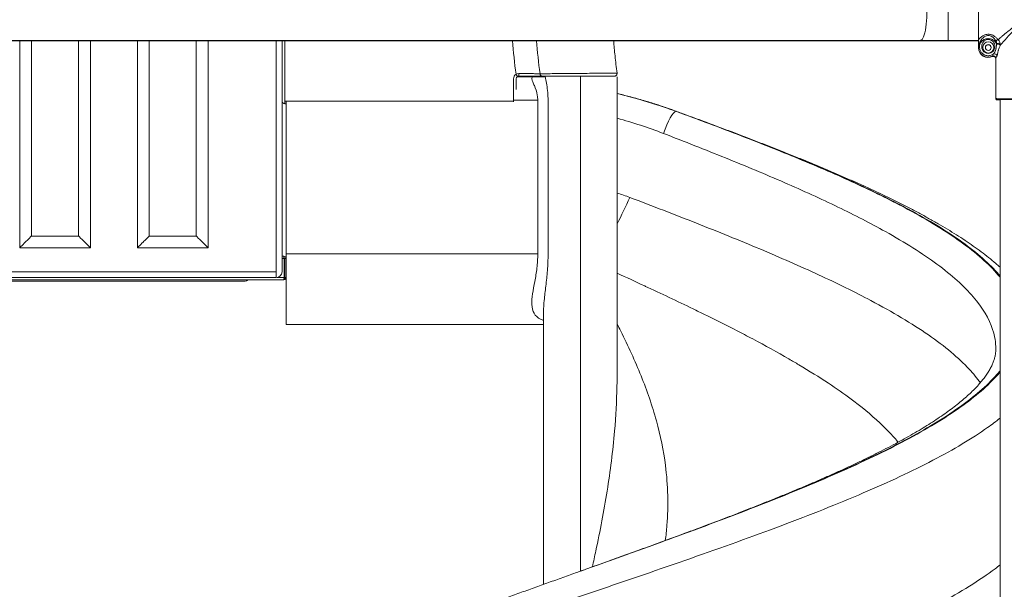
# Model space of a CAD drawing. Units: millimetres. Extents: x 47410 to 74001, y -353 to 18496.
# Drawn here: x 53756 to 55430, y 613 to 1581 of the extents above; entities that cross this region are included whole.
import ezdxf

# ---------------------------------------------------------------- set-up
doc = ezdxf.new("R2010")
doc.units = ezdxf.units.MM
doc.header["$MEASUREMENT"] = 0
doc.styles.get("Standard").update_dxf_attribs({"font": 'arial.ttf'})
doc.dimstyles.new('OLCU', dxfattribs={"dimtxt": 300, "dimasz": 150, "dimexe": 0.18, "dimexo": 0.0625, "dimgap": 50, "dimtad": 1, "dimdec": 0, "dimlfac": 0.1, "dimrnd": 5, "dimzin": 0, "dimdsep": 46, "dimtxsty": 'Standard', "dimcen": 0.09, "dimse1": 1, "dimse2": 1, "dimadec": 0, "dimazin": 0, "dimtfac": 1, "dimtdec": 0, "dimtofl": 0, "dimtmove": 0, "dimatfit": 3, "dimfxl": 1, "dimtolj": 1, "dimtzin": 0, "dimarcsym": 0})

# ---------------------------------------------------------------- blocks, each defined once
blk = doc.blocks.new('*D12')
at = {"color": 0, "lineweight": -2, "transparency": 16777216}
blk.add_line((48235.3, 5162.8), (55804.8, 5162.8), dxfattribs=at)
at = {"color": 0, "transparency": 16777216}
for points in [[(48235.3, 5187.8), (48235.3, 5137.8), (48085.3, 5162.8)], [(55804.8, 5187.8), (55804.8, 5137.8), (55954.8, 5162.8)]]:
    blk.add_solid(points, dxfattribs=at)
at = {"layer": 'Defpoints', "color": 0, "transparency": 16777216}
for p in [(55954.8, 5162.8), (55954.8, 1938.7), (48085.3, -135.8)]:
    blk.add_point(p, dxfattribs=at)
at = {"color": 0, "transparency": 16777216, "insert": (52020.1, 5366), "char_height": 300, "attachment_point": 5}
blk.add_mtext('\\A1;785', dxfattribs=at)
blk = doc.blocks.new('*D32')
at = {"color": 0, "lineweight": -2, "transparency": 16777216}
blk.add_line((73981.4, 1118.9), (73981.4, -200.8), dxfattribs=at)
at = {"color": 0, "transparency": 16777216}
for points in [[(73961.4, 1118.9), (74001.4, 1118.9), (73981.4, 1238.9)], [(73961.4, -200.8), (74001.4, -200.8), (73981.4, -320.8)]]:
    blk.add_solid(points, dxfattribs=at)
at = {"layer": 'Defpoints', "color": 0, "transparency": 16777216}
for p in [(54202.2, 1238.9), (55469.6, -320.8), (73981.4, -320.8)]:
    blk.add_point(p, dxfattribs=at)
at = {"color": 0, "transparency": 16777216, "insert": (73839.5, 459), "char_height": 180, "attachment_point": 5, "rotation": 90}
blk.add_mtext('\\A1;150', dxfattribs=at)

msp = doc.modelspace()

# ---------------------------------------------------------------- linework, layer by layer
at = {"color": 0, "linetype": 'Continuous', "lineweight": 18, "extrusion": (0, 1, 0)}
for p, q in [((55334.2, 1634.5), (55334.2, 1545.6)), ((55385.9, 1546.7), (55385.9, 1630.6)), ((53382.6, 1545), (55385.9, 1545)), ((55287.2, 1545.6), (53483.5, 1546)), ((53756.5, 1545), (53756.5, 1193.1)), ((53776.5, 1213.1), (53776.5, 1545)), ((53856.5, 1545), (53856.5, 1213.1)), ((53876.5, 1193.1), (53876.5, 1545)), ((53956.5, 1545), (53956.5, 1193.1)), ((53976.5, 1213.1), (53976.5, 1545)), ((54056.5, 1545), (54056.5, 1213.1)), ((54076.5, 1193.1), (54076.5, 1545)), ((54192.2, 1545), (54192.2, 1152.5)), ((54202.2, 1545), (54202.2, 1442.5)), ((54206.9, 1442.5), (54206.9, 1545)), ((55385.9, 1545.6), (55334.2, 1545.6)), ((55402.4, 1546.9), (55402.4, 1548.5)), ((55415.1, 1446.6), (55415.1, 1515)), ((55415.1, 1515), (55415.1, 1446.6)), ((54595.5, 1480), (54595.5, 1442.5)), ((54600.2, 1462.2), (54600.2, 1480)), ((54629.3, 1483.7), (54602, 1483.7)), ((54709.2, 643.7), (54709.2, 1483.7)), ((54771.7, 1483.7), (54771.7, 982.1)), ((54202.2, 1152.5), (54202.2, 1442.5)), ((54595.5, 1442.5), (54206.9, 1442.5)), ((54209.2, 1182.7), (54209.2, 1441.3)), ((54596.7, 1443.7), (54636.8, 1443.7)), ((54636.8, 1443.7), (54636.8, 1182.7)), ((54654.3, 1182.7), (54654.3, 1443.7)), ((55415.1, 1446), (55415.1, 1446.6)), ((55415.1, 1446.6), (55415.1, 1446)), ((55416.6, 1445.1), (55415.1, 1446.6)), ((55416.6, 1444.5), (55415.1, 1446)), ((55422.4, 1444.9), (55422.4, -319.9)), ((54206.9, 1437.8), (54209.2, 1437.8)), ((53856.5, 1213.1), (53776.5, 1213.1)), ((54056.5, 1213.1), (53976.5, 1213.1)), ((53756.5, 1193.1), (53876.5, 1193.1)), ((53956.5, 1193.1), (54076.5, 1193.1)), ((54202.2, 1178.7), (54205.2, 1178.7)), ((54205.2, 1174.7), (54202.2, 1174.7)), ((54205.2, 1174.7), (54205.8, 1174.7)), ((54205.8, 1174.7), (54205.8, 1142.7)), ((54207.2, 1174.7), (54207.2, 1142.7)), ((54207.2, 1174.7), (54209.2, 1174.7)), ((54636.8, 1182.7), (54209.2, 1182.7)), ((54207.2, 1160.7), (54205.8, 1160.7)), ((54203.8, 1138.7), (53252.2, 1138.7)), ((54192.2, 1152.5), (53262.2, 1152.5)), ((53262.2, 1142.5), (54192.2, 1142.5)), ((54194, 1142.7), (54205.8, 1142.7)), ((54203.8, 1138.7), (54205.2, 1138.7)), ((54205.2, 1139.8), (54205.2, 1138.7)), ((54207.2, 1152.7), (54205.8, 1152.7)), ((54207.2, 1142.7), (54209.2, 1142.7)), ((53138.6, 1136.7), (54139.7, 1136.7)), ((54646.7, 1085.2), (54646.7, 621.3)), ((54209.2, 1062.7), (54646.7, 1062.7)), ((54747.2, 737.4), (54747.2, 737.4))]:
    msp.add_line(p, q, dxfattribs=at)
at = {"color": 0, "linetype": 'Continuous', "lineweight": 18, "extrusion": (0, 0, -1)}
for centre, radius, start, end in [((-55402.4, 1533.6), 16.5, 244.7317, 358.6017), ((-55402.4, 1533), 16.5, 244.731, 358.6014), ((-54604.9, 1480), 4.69, 0, 57.0607), ((-54205.2, 1174.7), 2, 90, 180), ((-54192.2, 1152.5), 10, 180, 270)]:
    msp.add_arc(centre, radius, start, end, dxfattribs=at)
at = {"color": 0, "linetype": 'Continuous', "lineweight": 18}
for centre, radius, start, end in [((54604.9, 1480), 9.37, 122.9393, 180), ((54206.9, 1442.5), 4.69, 180, 270), ((54205.2, 1174.7), 4, 0, 90)]:
    msp.add_arc(centre, radius, start, end, dxfattribs=at)
for centre, major_axis, ratio, start_param, end_param in [((55287.2, 1590.1), (0, -44.4), 0.241301, 0, 3.141593), ((55418.8, 1543.5), (-3.29, -2.28), 0.758269, -2.05528, -1.01301), ((55419.5, 1538.9), (-3.98, 0.35), 0.415152, -2.400619, -0.537392), ((55402.4, 1533.6), (-5, 0), 0.999982, 0.010184, 1.570796), ((55402.4, 1533.6), (-5, 0), 0.999982, 0.005092, 1.570796), ((55402.4, 1533.6), (5, 0), 0.999982, -1.570796, -0.010184), ((55402.4, 1533.6), (5, 0), 0.999982, -1.570796, -0.005092), ((54604.9, 1489.4), (0, -4.69), 0.100961, -1.558006, 0), ((54644.6, 1489.4), (0, -4.69), 0.864533, -1.45755, 0), ((54206.9, 1442.5), (0, -4.69), 0, 0.000035, 1.570831), ((54595.5, 1442.5), (0, -4.69), 0, 1.318055, 1.570796), ((55466.9, 1446.6), (-51.8, 0), 0.006055, 0, 3.141593), ((55466.9, 1446), (-51.8, 0), 0.007201, 0, 0.160013), ((54858, 1387.6), (13.7, 37.6), 0.187353, 0.000731, 0.074292), ((55782.1, -796.9), (-967, 2243.3), 0.096028, -0.185724, -0.184834), ((53756.5, 1193.1), (-20, -20), 0, 1.570793, 3.14159), ((53876.5, 1193.1), (20, -20), 0, 1.570799, 3.141595), ((53956.5, 1193.1), (-20, -20), 0, 1.5708, 3.141597), ((54076.5, 1193.1), (20, -20), 0, 1.570807, 3.141603), ((54139.7, 1142.7), (6, 0), 1, -1.570063, -0.728994), ((54192.2, 1152.5), (0, -10), 0, 0, 1.570796)]:
    msp.add_ellipse(centre, major_axis=major_axis, ratio=ratio, start_param=start_param, end_param=end_param, dxfattribs=at)
at = {"color": 0, "linetype": 'Continuous', "lineweight": 18, "extrusion": (0, 0, -1)}
for centre, major_axis, ratio, start_param, end_param in [((55402.4, 1533.5), (-9.5, 0), 0.999982, -4.712389, 1.570796), ((55402.4, 1533.5), (5, 0), 0.999982, -4.712389, 1.570796), ((55402.4, 1532.9), (-5, 0), 0.999974, 0.071541, 3.070052), ((55402.4, 1533.6), (-5, 0), 0.999982, -1.570796, -0.005092), ((55402.4, 1533.6), (5, 0), 0.999982, 0.005092, 1.570796), ((55413.4, 1519.3), (3.61, -1.73), 0.828128, -2.534425, -0.526068), ((55419.3, 1537.4), (3.87, -1.01), 0.385381, -2.559478, -0.599917), ((54599.8, 1487.9), (2.55, -3.93), 0, -1.570796, 0), ((55466.9, 1445.1), (50.3, 0), 0.006055, 0.006055, 3.135538), ((55466.9, 1444.5), (-50.3, 0), 0.007201, -0.48521, -0.007201), ((54858.3, 1387.4), (13.7, 37.6), 0.188201, -1.639532, -0.074842), ((54779, 1278.7), (-50.1, -109), 0.108302, -1.620525, -1.197867), ((54205.2, 1174.7), (0, 4), 0, -0.000001, 1.570795), ((54209.2, 1182.7), (0, -120), 0, -1.570796, 0), ((54139.7, 1142.7), (6, 0), 1, 0.728994, 1.570063)]:
    msp.add_ellipse(centre, major_axis=major_axis, ratio=ratio, start_param=start_param, end_param=end_param, dxfattribs=at)
at = {"color": 0, "linetype": 'Continuous', "lineweight": 18}
for points, knots in [([(55418.8, 1546.8), (55420.5, 1548.2), (55422.3, 1549.7), (55424.1, 1551.2), (55425.4, 1552.3), (55426.8, 1553.4), (55428.2, 1554.6), (55431.3, 1557.1), (55434.5, 1559.8), (55437.9, 1562.5), (55440, 1564.1), (55442.1, 1565.8), (55444.3, 1567.4), (55445.6, 1568.5), (55447, 1569.5), (55448.3, 1570.5), (55449.9, 1571.6), (55451.4, 1572.6), (55453, 1573.7), (55454.4, 1574.6), (55455.8, 1575.4), (55457.2, 1576.2), (55458.6, 1576.9), (55460, 1577.6), (55461.5, 1578.1), (55462.2, 1578.4), (55462.9, 1578.6), (55463.6, 1578.7), (55464.7, 1579), (55465.8, 1579.1), (55466.8, 1579.1), (55467.7, 1579.1), (55468.5, 1579), (55469.4, 1578.9), (55470.2, 1578.7), (55470.9, 1578.5), (55471.6, 1578.3), (55473.1, 1577.9), (55474.4, 1577.3), (55475.7, 1576.6), (55476.7, 1576.1), (55477.6, 1575.6), (55478.5, 1575), (55480.3, 1574), (55481.9, 1572.9), (55483.5, 1571.8), (55485.1, 1570.7), (55486.6, 1569.6), (55488.1, 1568.4), (55489.6, 1567.4), (55491, 1566.3), (55492.3, 1565.2), (55495.7, 1562.6), (55499, 1559.9), (55502.1, 1557.4), (55504, 1555.9), (55505.8, 1554.4), (55507.6, 1552.9), (55508.6, 1552), (55509.6, 1551.2), (55510.6, 1550.4), (55512.1, 1549.1), (55513.6, 1547.9), (55514.9, 1546.8)], [48.257712, 48.257712, 48.257712, 48.257712, 49.220058, 49.220058, 49.220058, 49.89929, 49.89929, 49.89929, 51.381584, 51.381584, 51.381584, 52.291156, 52.291156, 52.291156, 52.845694, 52.845694, 52.845694, 53.454954, 53.454954, 53.454954, 53.973872, 53.973872, 53.973872, 54.460357, 54.460357, 54.460357, 54.682352, 54.682352, 54.682352, 55.002269, 55.002269, 55.002269, 55.259764, 55.259764, 55.259764, 55.493182, 55.493182, 55.493182, 55.950701, 55.950701, 55.950701, 56.285331, 56.285331, 56.285331, 56.920278, 56.920278, 56.920278, 57.540604, 57.540604, 57.540604, 58.129117, 58.129117, 58.129117, 59.571807, 59.571807, 59.571807, 60.449465, 60.449465, 60.449465, 60.96911, 60.96911, 60.96911, 61.75764, 61.75764, 61.75764, 61.75764]), ([(55511, 1537.5), (55507.8, 1541), (55503.9, 1545.4), (55499.6, 1550.1), (55495.9, 1554.2), (55491.9, 1558.5), (55487.6, 1562.9), (55485, 1565.6), (55482.3, 1568.3), (55479.3, 1570.8), (55477.5, 1572.4), (55475.7, 1574), (55473.6, 1575.2), (55472.3, 1576), (55471, 1576.7), (55469.6, 1577.1), (55468.7, 1577.3), (55467.8, 1577.5), (55466.9, 1577.5), (55466, 1577.5), (55465.1, 1577.3), (55464.2, 1577.1), (55462.7, 1576.7), (55461.4, 1576), (55460.1, 1575.2), (55458.1, 1574), (55456.2, 1572.4), (55454.4, 1570.8), (55451.5, 1568.3), (55448.8, 1565.6), (55446.1, 1562.9), (55441.9, 1558.5), (55437.9, 1554.2), (55434.1, 1550.1), (55429.8, 1545.4), (55425.9, 1541), (55422.7, 1537.5)], [-62.351961, -62.351961, -62.351961, -62.351961, -59.976267, -59.976267, -59.976267, -57.916622, -57.916622, -57.916622, -56.629344, -56.629344, -56.629344, -55.824795, -55.824795, -55.824795, -55.321953, -55.321953, -55.321953, -55.007676, -55.007676, -55.007676, -54.693399, -54.693399, -54.693399, -54.190556, -54.190556, -54.190556, -53.386007, -53.386007, -53.386007, -52.098729, -52.098729, -52.098729, -50.039085, -50.039085, -50.039085, -47.66339, -47.66339, -47.66339, -47.66339]), ([(54765.8, 1545), (54766.4, 1536.4), (54767.2, 1527.8), (54769.1, 1509.5), (54770.2, 1499.7), (54771.5, 1490)], [217.105073, 217.105073, 217.105073, 217.105073, 242.97849, 242.97849, 272.457072, 272.457072, 272.457072, 272.457072]), ([(55334.2, 1545.6), (55331.1, 1545.6), (55327.9, 1545.6), (55321.6, 1545.6), (55318.4, 1545.6), (55312.1, 1545.6), (55309, 1545.6), (55302.7, 1545.6), (55299.6, 1545.6), (55293.3, 1545.6), (55290.2, 1545.6), (55287.2, 1545.6)], [1.5707963, 1.5707963, 1.5707963, 1.5707963, 1.6195376, 1.6195376, 1.6682789, 1.6682789, 1.7170202, 1.7170202, 1.7657614, 1.7657614, 1.8145027, 1.8145027, 1.8145027, 1.8145027]), ([(55385.9, 1546.7), (55386.6, 1547.7), (55387.5, 1548.7), (55388.5, 1549.8), (55389, 1550.2), (55389.6, 1550.7), (55390.1, 1551.2), (55391.1, 1552), (55392.2, 1552.8), (55393.4, 1553.5), (55394, 1553.8), (55394.6, 1554.1), (55395.3, 1554.4), (55396.1, 1554.8), (55397, 1555.1), (55398, 1555.4), (55398.6, 1555.6), (55399.3, 1555.7), (55400, 1555.8), (55400.9, 1555.9), (55401.9, 1556), (55402.8, 1556), (55403.6, 1556), (55404.4, 1555.9), (55405.1, 1555.8), (55406, 1555.6), (55406.9, 1555.4), (55407.7, 1555.1), (55408.5, 1554.9), (55409.2, 1554.6), (55409.9, 1554.3), (55411.1, 1553.7), (55412.2, 1553), (55413.2, 1552.3), (55413.8, 1551.9), (55414.4, 1551.4), (55415, 1550.9), (55416.3, 1549.7), (55417.5, 1548.5), (55418.4, 1547.3), (55418.5, 1547.1), (55418.7, 1547), (55418.8, 1546.8)], [-4.661875, -4.661875, -4.661875, -4.661875, -4.065255, -4.065255, -4.065255, -3.777594, -3.777594, -3.777594, -3.305395, -3.305395, -3.305395, -3.071082, -3.071082, -3.071082, -2.76816, -2.76816, -2.76816, -2.561933, -2.561933, -2.561933, -2.276018, -2.276018, -2.276018, -2.044542, -2.044542, -2.044542, -1.773572, -1.773572, -1.773572, -1.523237, -1.523237, -1.523237, -1.089831, -1.089831, -1.089831, -0.805791, -0.805791, -0.805791, -0.102652, -0.102652, -0.102652, 0, 0, 0, 0]), ([(55415.6, 1544.4), (55415.2, 1545.2), (55414.7, 1545.9), (55412, 1549.7), (55408.6, 1552.9), (55399.9, 1554.3), (55395.6, 1552.1), (55391.2, 1547.7), (55389.9, 1545.8), (55388.4, 1543.1), (55387.9, 1542.1), (55387, 1539.6), (55386.6, 1538.2), (55385.9, 1535.2), (55385.9, 1533.9), (55385.9, 1533.2), (55385.9, 1533.2), (55385.9, 1533.2)], [0, 0, 0, 0, 0.423065, 0.423065, 2.098624, 2.098624, 3.704661, 3.704661, 4.708434, 4.708434, 5.296988, 5.296988, 6.238675, 6.238675, 7.745374, 7.745374, 8.201856, 8.201856, 8.201856, 8.201856]), ([(55385.9, 1546.7), (55385.9, 1544.4), (55385.9, 1541.3), (55385.9, 1536.9), (55385.9, 1535.6), (55385.9, 1534.2), (55385.9, 1533.8), (55385.9, 1533.4), (55385.9, 1533.3), (55385.9, 1533.3), (55385.9, 1533.3), (55385.9, 1533.3)], [2.459531, 2.459531, 2.459531, 2.459531, 4.098273, 4.098273, 5.116055, 5.116055, 5.681756, 5.681756, 6.072837, 6.072837, 6.126471, 6.126471, 6.126471, 6.126471]), ([(55411.2, 1522.4), (55410.4, 1521.8), (55409.6, 1521.3), (55408.7, 1520.9), (55407.7, 1520.4), (55406.7, 1520.1), (55405.6, 1519.8), (55404.9, 1519.6), (55404.2, 1519.5), (55403.4, 1519.5), (55402.3, 1519.4), (55401.2, 1519.4), (55400.2, 1519.6), (55399.4, 1519.7), (55398.7, 1519.9), (55398, 1520.1), (55397, 1520.4), (55396, 1520.9), (55395.1, 1521.4), (55394.5, 1521.7), (55393.9, 1522.2), (55393.3, 1522.6), (55392.5, 1523.2), (55391.8, 1523.9), (55391.2, 1524.7), (55390.7, 1525.2), (55390.3, 1525.8), (55389.9, 1526.4), (55389.4, 1527.3), (55388.9, 1528.2), (55388.6, 1529.1), (55388.3, 1529.9), (55388.1, 1530.6), (55387.9, 1531.3), (55387.7, 1532.2), (55387.6, 1533.1), (55387.5, 1534), (55387.5, 1535.1), (55387.5, 1536.1), (55387.7, 1537), (55387.8, 1537.8), (55388, 1538.5), (55388.2, 1539.2), (55388.5, 1540), (55388.8, 1540.7), (55389.2, 1541.4), (55389.7, 1542.2), (55390.3, 1543), (55391.1, 1543.8), (55391.5, 1544.3), (55392, 1544.7), (55392.6, 1545.2), (55393.1, 1545.6), (55393.7, 1546), (55394.4, 1546.4), (55394.8, 1546.6), (55395.4, 1546.9), (55395.9, 1547.2), (55396.7, 1547.5), (55397.5, 1547.8), (55398.4, 1548), (55399, 1548.1), (55399.7, 1548.3), (55400.4, 1548.4), (55401, 1548.4), (55401.7, 1548.5), (55402.4, 1548.5)], [-4.818489, -4.818489, -4.818489, -4.818489, -4.60164, -4.60164, -4.60164, -4.371619, -4.371619, -4.371619, -4.21339, -4.21339, -4.21339, -3.979751, -3.979751, -3.979751, -3.823909, -3.823909, -3.823909, -3.595548, -3.595548, -3.595548, -3.437628, -3.437628, -3.437628, -3.218764, -3.218764, -3.218764, -3.057793, -3.057793, -3.057793, -2.81111, -2.81111, -2.81111, -2.609719, -2.609719, -2.609719, -2.333808, -2.333808, -2.333808, -1.967819, -1.967819, -1.967819, -1.676634, -1.676634, -1.676634, -1.38739, -1.38739, -1.38739, -1.040542, -1.040542, -1.040542, -0.836627, -0.836627, -0.836627, -0.641227, -0.641227, -0.641227, -0.493213, -0.493213, -0.493213, -0.291407, -0.291407, -0.291407, -0.143231, -0.143231, -0.143231, 0, 0, 0, 0]), ([(55402.4, 1546.9), (55401.7, 1546.9), (55401, 1546.9), (55399.2, 1546.5), (55398.3, 1546.2), (55396, 1545), (55394.9, 1544.1), (55392.7, 1541.6), (55391.9, 1539.9), (55391, 1535.9), (55391, 1533.4), (55393.4, 1527.5), (55396.1, 1524.7), (55402.7, 1522.7), (55406.5, 1523.6), (55410.6, 1527), (55411.7, 1528.5), (55413.1, 1531.7), (55413.4, 1533.2), (55413.6, 1536.4), (55413.4, 1538.1), (55412, 1541.8), (55410.5, 1544), (55406.3, 1546.4), (55404.4, 1546.9), (55402.4, 1546.9)], [0, 0, 0, 0, 0.192622, 0.192622, 0.500818, 0.500818, 0.993932, 0.993932, 1.782913, 1.782913, 2.841358, 2.841358, 3.843651, 3.843651, 4.855359, 4.855359, 5.406016, 5.406016, 5.956674, 5.956674, 6.718497, 6.718497, 7.720108, 7.720108, 8.274913, 8.274913, 8.274913, 8.274913]), ([(55402.4, 1548.5), (55403.4, 1548.5), (55404.4, 1548.4), (55405.3, 1548.2), (55406, 1548.1), (55406.7, 1547.9), (55407.4, 1547.7), (55408.1, 1547.5), (55408.8, 1547.2), (55409.4, 1546.9), (55410.5, 1546.4), (55411.4, 1545.8), (55412.2, 1545.1), (55412.7, 1544.7), (55413.2, 1544.3), (55413.6, 1543.8), (55414.6, 1542.8), (55415.3, 1541.8), (55415.9, 1540.7), (55416, 1540.5), (55416.1, 1540.3), (55416.2, 1540)], [-8.274913, -8.274913, -8.274913, -8.274913, -8.063007, -8.063007, -8.063007, -7.899401, -7.899401, -7.899401, -7.728717, -7.728717, -7.728717, -7.435024, -7.435024, -7.435024, -7.238694, -7.238694, -7.238694, -6.795912, -6.795912, -6.795912, -6.706969, -6.706969, -6.706969, -6.706969]), ([(55416.2, 1540), (55416.3, 1540.9), (55416.2, 1541.7), (55416.2, 1542.4), (55416.1, 1543), (55416, 1543.5), (55415.8, 1543.9), (55415.8, 1544.1), (55415.7, 1544.3), (55415.6, 1544.4)], [-0.595487, -0.595487, -0.595487, -0.595487, -0.2977435, -0.2977435, -0.2977435, -0.0910423, -0.0910423, -0.0910423, 0, 0, 0, 0]), ([(55416.3, 1539.1), (55416.3, 1539.1), (55416.3, 1539.2), (55416.3, 1539.3), (55416.3, 1539.3), (55416.2, 1539.5), (55416.2, 1539.6), (55416.2, 1539.8), (55416.2, 1539.9), (55416.2, 1540)], [0, 0, 0, 0, 0.0200666, 0.0200666, 0.0521732, 0.0521732, 0.1035437, 0.1035437, 0.1605329, 0.1605329, 0.1605329, 0.1605329]), ([(55418.8, 1546.8), (55419.4, 1546.4), (55419.8, 1545.9), (55420.3, 1545.4), (55420.7, 1544.8), (55421, 1544.2), (55421.4, 1543.6), (55421.8, 1542.8), (55422.1, 1542), (55422.3, 1541.1), (55422.4, 1540.6), (55422.5, 1540.2), (55422.6, 1539.8)], [0, 0, 0, 0, 0.1555143, 0.1555143, 0.1555143, 0.3065858, 0.3065858, 0.3065858, 0.502787, 0.502787, 0.502787, 0.595487, 0.595487, 0.595487, 0.595487]), ([(55422.6, 1539.8), (55422.6, 1539.5), (55422.7, 1539.2), (55422.7, 1538.7), (55422.7, 1538.4), (55422.7, 1538), (55422.7, 1537.9), (55422.7, 1537.6), (55422.7, 1537.5), (55422.7, 1537.5)], [-0.1605329, -0.1605329, -0.1605329, -0.1605329, -0.1035437, -0.1035437, -0.0521732, -0.0521732, -0.0200666, -0.0200666, 0, 0, 0, 0]), ([(55385.9, 1533.3), (55385.9, 1533.2), (55385.9, 1533), (55385.9, 1532.8), (55385.9, 1532.7), (55385.9, 1532.7), (55385.9, 1532.7), (55385.9, 1532.7)], [2.4636314, 2.4636314, 2.4636314, 2.4636314, 2.6874518, 2.6874518, 3.0785327, 3.0785327, 3.1280652, 3.1280652, 3.1280652, 3.1280652]), ([(55385.9, 1533.3), (55385.9, 1533.3), (55385.9, 1533.3), (55385.9, 1533.3), (55385.9, 1533.2), (55385.9, 1533.2), (55385.9, 1533.2), (55385.9, 1533.2), (55385.9, 1533.2), (55385.9, 1533.2), (55385.9, 1533.2), (55385.9, 1533.2)], [8.194921532, 8.194921532, 8.194921532, 8.194921532, 8.196308335, 8.196308335, 8.197695139, 8.197695139, 8.199081942, 8.199081942, 8.200468746, 8.200468746, 8.201855549, 8.201855549, 8.201855549, 8.201855549]), ([(55385.9, 1532.9), (55385.9, 1532.8), (55385.9, 1532.8), (55385.9, 1532.6), (55385.9, 1532.6), (55385.9, 1532.6)], [7.658318, 7.658318, 7.658318, 7.658318, 7.745374, 7.745374, 8.1991096, 8.1991096, 8.1991096, 8.1991096]), ([(55385.9, 1532.7), (55385.9, 1532.7), (55385.9, 1532.7), (55385.9, 1532.6), (55385.9, 1532.6), (55385.9, 1532.6), (55385.9, 1532.6), (55385.9, 1532.6), (55385.9, 1532.6), (55385.9, 1532.6), (55385.9, 1532.6), (55385.9, 1532.6)], [8.190862526, 8.190862526, 8.190862526, 8.190862526, 8.192511947, 8.192511947, 8.194161368, 8.194161368, 8.195810789, 8.195810789, 8.19746021, 8.19746021, 8.199109631, 8.199109631, 8.199109631, 8.199109631]), ([(55411.2, 1522.4), (55411.6, 1522.8), (55411.9, 1523.3), (55412.3, 1523.9), (55412.7, 1524.4), (55413, 1525), (55413.4, 1525.7), (55413.7, 1526.3), (55414, 1527), (55414.3, 1527.6), (55414.5, 1528.3), (55414.8, 1528.9), (55415, 1529.5), (55415.2, 1530.2), (55415.3, 1530.9), (55415.5, 1531.5), (55415.6, 1532.2), (55415.7, 1532.8), (55415.8, 1533.4), (55416, 1534.3), (55416, 1535), (55416.1, 1535.7), (55416.2, 1536.5), (55416.2, 1537.2), (55416.3, 1537.9), (55416.3, 1538.3), (55416.3, 1538.7), (55416.3, 1539.1)], [0, 0, 0, 0, 0.310425, 0.310425, 0.310425, 0.591352, 0.591352, 0.591352, 0.822888, 0.822888, 0.822888, 1.023028, 1.023028, 1.023028, 1.230757, 1.230757, 1.230757, 1.456904, 1.456904, 1.456904, 1.790075, 1.790075, 1.790075, 2.139753, 2.139753, 2.139753, 2.347579, 2.347579, 2.347579, 2.347579]), ([(55422.7, 1537.5), (55422.5, 1536.6), (55422.3, 1535.8), (55422, 1535.1), (55421.7, 1534.3), (55421.4, 1533.6), (55421.1, 1532.9), (55420.7, 1531.9), (55420.3, 1531), (55420, 1530), (55419.7, 1529.4), (55419.5, 1528.8), (55419.3, 1528.1), (55419.1, 1527.4), (55419, 1526.7), (55418.8, 1526), (55418.6, 1524.9), (55418.4, 1523.7), (55418.2, 1522.6), (55418, 1522), (55417.9, 1521.3), (55417.7, 1520.8), (55417.6, 1520.2), (55417.4, 1519.7), (55417.2, 1519.3)], [-2.347579, -2.347579, -2.347579, -2.347579, -2.071988, -2.071988, -2.071988, -1.778199, -1.778199, -1.778199, -1.37194, -1.37194, -1.37194, -1.115886, -1.115886, -1.115886, -0.864834, -0.864834, -0.864834, -0.468948, -0.468948, -0.468948, -0.232229, -0.232229, -0.232229, 0, 0, 0, 0]), ([(55409.4, 1518.7), (55409.4, 1518.7), (55409.4, 1518.7), (55409.5, 1518.8), (55409.8, 1519.4), (55410.5, 1520.9), (55410.9, 1521.6), (55411.2, 1522.4)], [0.680848, 0.680848, 0.680848, 0.680848, 0.821312, 0.821312, 1.759955, 1.759955, 2.31612, 2.31612, 2.31612, 2.31612]), ([(55415.1, 1515), (55415.1, 1515.2), (55415.1, 1515.5), (55415, 1516.2), (55414.8, 1516.7), (55414.2, 1517.6), (55413.9, 1518), (55413.1, 1518.5), (55412.7, 1518.7), (55411.9, 1519), (55411.5, 1519), (55410.7, 1519), (55410.4, 1519), (55409.8, 1518.8), (55409.6, 1518.7), (55409.4, 1518.7)], [0.65559271, 0.65559271, 0.65559271, 0.65559271, 0.66064381, 0.66064381, 0.66569492, 0.66569492, 0.66891412, 0.66891412, 0.67147943, 0.67147943, 0.67412332, 0.67412332, 0.67740459, 0.67740459, 0.68084823, 0.68084823, 0.68084823, 0.68084823]), ([(55409.4, 1518), (55409.4, 1518.1), (55409.4, 1518.1), (55409.5, 1518.2), (55409.6, 1518.4), (55409.8, 1518.8)], [0.6856307, 0.6856307, 0.6856307, 0.6856307, 0.8213121, 0.8213121, 1.4106142, 1.4106142, 1.4106142, 1.4106142]), ([(55415.1, 1514.4), (55415.1, 1514.6), (55415.1, 1514.9), (55415, 1515.6), (55414.8, 1516.1), (55414.2, 1517), (55413.9, 1517.4), (55413.1, 1517.9), (55412.7, 1518.1), (55411.9, 1518.4), (55411.5, 1518.4), (55410.7, 1518.4), (55410.4, 1518.4), (55409.8, 1518.2), (55409.6, 1518.1), (55409.4, 1518)], [0.65559271, 0.65559271, 0.65559271, 0.65559271, 0.6616003, 0.6616003, 0.66760789, 0.66760789, 0.67143655, 0.67143655, 0.67448786, 0.67448786, 0.67763268, 0.67763268, 0.68153539, 0.68153539, 0.68563067, 0.68563067, 0.68563067, 0.68563067]), ([(55417.2, 1519.3), (55416.9, 1518.6), (55416.6, 1518), (55416.3, 1517.4), (55415.9, 1516.6), (55415.6, 1515.9), (55415.4, 1515.5), (55415.3, 1515.3), (55415.2, 1515.1), (55415.1, 1515.1), (55415.1, 1515), (55415.1, 1515), (55415.1, 1515)], [-2.31612, -2.31612, -2.31612, -2.31612, -1.889114, -1.889114, -1.889114, -1.234922, -1.234922, -1.234922, -0.792298, -0.792298, -0.792298, -0.655593, -0.655593, -0.655593, -0.655593]), ([(54640.6, 1488.8), (54638.4, 1488.9), (54635.8, 1488.9), (54632.8, 1488.9), (54630.8, 1489), (54628.6, 1489), (54626.3, 1489), (54625.1, 1489), (54623.8, 1489.1), (54622.5, 1489.1), (54619.7, 1489.1), (54616.7, 1489.1), (54613.5, 1489.2), (54610.6, 1489.2), (54607.5, 1489.3), (54604.4, 1489.3)], [-4.18557, -4.18557, -4.18557, -4.18557, -2.989693, -2.989693, -2.989693, -2.201513, -2.201513, -2.201513, -1.793816, -1.793816, -1.793816, -0.875302, -0.875302, -0.875302, 0, 0, 0, 0]), ([(54771.5, 1490), (54771.5, 1490), (54771.1, 1490), (54768, 1489.9), (54758.9, 1489.9), (54746.5, 1489.8), (54731.4, 1489.6), (54716.4, 1489.5), (54698.7, 1489.3), (54681.1, 1489.2), (54664.8, 1489), (54650.8, 1488.9), (54643.5, 1488.9), (54640.6, 1488.8)], [5.09493, 5.09493, 5.09493, 5.09493, 5.637642, 7.047053, 8.456464, 10.335678, 11.275285, 12.684695, 14.094106, 15.503516, 16.912927, 18.322338, 19.731748, 19.731748, 19.731748, 19.731748]), ([(54771.5, 1490), (54771.5, 1489.5), (54771.5, 1489), (54771.3, 1488), (54771.2, 1487.5), (54770.7, 1486.6), (54770.4, 1486.2), (54769.6, 1485.6), (54769.2, 1485.3), (54768.3, 1484.9), (54767.8, 1484.8), (54767.2, 1484.7), (54767.1, 1484.7), (54766.9, 1484.7), (54766.9, 1484.7), (54766.9, 1484.7), (54766.9, 1484.7), (54766.8, 1484.7), (54766.8, 1484.7), (54766.8, 1484.7), (54766.8, 1484.7), (54766.8, 1484.7), (54766.8, 1484.7), (54766.8, 1484.7), (54766.8, 1484.7), (54766.8, 1484.7), (54766.8, 1484.7), (54766.8, 1484.7), (54766.8, 1484.7), (54766.8, 1484.7), (54766.8, 1484.7), (54766.8, 1484.7), (54766.8, 1484.7), (54766.8, 1484.7), (54766.8, 1484.7), (54766.8, 1484.7), (54766.8, 1484.7), (54766.8, 1484.7), (54766.8, 1484.7), (54766.7, 1484.7), (54766.5, 1484.7), (54766, 1484.7), (54765.6, 1484.7), (54764.4, 1484.7), (54763.7, 1484.7), (54762.1, 1484.7), (54761.1, 1484.7), (54759, 1484.7), (54757.8, 1484.7), (54755.2, 1484.7), (54753.7, 1484.7), (54750.7, 1484.7), (54749.1, 1484.7), (54745.6, 1484.7), (54743.8, 1484.7), (54740, 1484.7), (54738.1, 1484.7), (54734, 1484.7), (54731.8, 1484.7), (54727.5, 1484.7), (54725.3, 1484.7), (54720.7, 1484.7), (54718.4, 1484.7), (54714.7, 1484.7), (54713.3, 1484.7), (54711.9, 1484.7)], [0.000042, 0.000042, 0.000042, 0.000042, 1.483793, 1.483793, 2.973511, 2.973511, 4.465156, 4.465156, 5.958526, 5.958526, 7.449712, 7.449712, 7.822689, 7.822689, 7.892566, 7.892566, 7.91877, 7.91877, 7.928597, 7.928597, 7.929742, 7.929742, 7.930315, 7.930315, 7.930895, 7.930895, 7.931183, 7.931183, 7.931767, 7.931767, 7.934089, 7.934089, 8.007385, 8.007385, 8.215337, 8.215337, 8.839199, 8.839199, 10.710954, 10.710954, 16.330828, 16.330828, 23.568857, 23.568857, 30.820774, 30.820774, 38.069888, 38.069888, 45.317353, 45.317353, 52.562101, 52.562101, 59.792047, 59.792047, 67.052949, 67.052949, 74.304735, 74.304735, 81.5308, 81.5308, 88.770554, 88.770554, 96.023242, 96.023242, 100.209077, 100.209077, 100.209077, 100.209077]), ([(54604.9, 1484.7), (54611.8, 1484.7), (54623.2, 1484.7), (54636.5, 1484.7), (54642.3, 1484.7), (54644.6, 1484.7)], [0, 0, 0, 0, 1.793816, 2.989693, 4.18557, 4.18557, 4.18557, 4.18557]), ([(54629.3, 1483.7), (54628.2, 1483.7), (54627.4, 1483.3), (54627, 1482.7), (54626.6, 1482), (54626.6, 1481), (54626.9, 1479.7), (54627.2, 1478.4), (54627.7, 1476.8), (54628.5, 1474.9), (54629.2, 1473), (54630.1, 1470.9), (54631, 1468.6), (54632.9, 1464), (54634.9, 1458.5), (54636, 1452.7), (54636.5, 1449.7), (54636.8, 1446.7), (54636.8, 1443.7)], [-51.441147, -51.441147, -51.441147, -51.441147, -50.079732, -50.079732, -50.079732, -48.718317, -48.718317, -48.718317, -47.356902, -47.356902, -47.356902, -45.995487, -45.995487, -45.995487, -43.272658, -43.272658, -43.272658, -41.911243, -41.911243, -41.911243, -41.911243]), ([(54649.4, 1483.7), (54647.3, 1483.7), (54643.3, 1483.7), (54635.8, 1483.7), (54631.9, 1483.7), (54629.3, 1483.7), (54629.3, 1483.7), (54629.3, 1483.7)], [-4.568587, -4.568587, -4.568587, -4.568587, -2.383279, -2.383279, 0, 0, 0.002563, 0.002563, 0.002563, 0.002563]), ([(54648.7, 1484.7), (54650.5, 1484.7), (54656.1, 1484.7), (54667.2, 1484.7), (54682.4, 1484.7), (54697.7, 1484.7), (54707.6, 1484.7), (54711.9, 1484.7)], [-19.103676, -19.103676, -19.103676, -19.103676, -18.322338, -16.912927, -15.503516, -14.094106, -12.976375, -12.976375, -12.976375, -12.976375]), ([(54654.3, 1443.7), (54654.3, 1448.2), (54653.7, 1461.8), (54651.2, 1475.2), (54649.6, 1482.8), (54649.4, 1483.7)], [41.911243, 41.911243, 41.911243, 41.911243, 43.272658, 45.995487, 46.345406, 46.345406, 46.345406, 46.345406]), ([(54766.8, 1484.7), (54766.8, 1484.7), (54766.8, 1484.7), (54766.8, 1484.7), (54766.8, 1484.7), (54766.8, 1484.7), (54766.8, 1484.7), (54766.8, 1484.7), (54766.8, 1484.7), (54766.8, 1484.7), (54766.8, 1484.7), (54766.8, 1484.7), (54766.8, 1484.7), (54766.8, 1484.7), (54766.8, 1484.7), (54766.8, 1484.7), (54766.8, 1484.7), (54766.8, 1484.7), (54766.8, 1484.7), (54766.8, 1484.7), (54766.8, 1484.7), (54766.8, 1484.7)], [0, 0, 0, 0, 0.0004049, 0.0004049, 0.0007945, 0.0007945, 0.0011746, 0.0011746, 0.0018194, 0.0018194, 0.0032894, 0.0032894, 0.0076941, 0.0076941, 0.020904, 0.020904, 0.0605331, 0.0605331, 0.1794204, 0.1794204, 0.3792157, 0.3792157, 0.3792157, 0.3792157]), ([(54771.7, 1455.3), (54783.2, 1452.5), (54794.6, 1449.5), (54806, 1446.3), (54828.1, 1440.1), (54849.8, 1433.1), (54871.2, 1425.3)], [-10.075478, -10.075478, -10.075478, -10.075478, -6.653485, -6.653485, -6.653485, 0, 0, 0, 0]), ([(54771.7, 1455.3), (54778.6, 1453.7), (54785.5, 1451.9), (54799.6, 1448.2), (54806.9, 1446.2), (54821.4, 1442), (54828.6, 1439.8), (54843, 1435.2), (54850.2, 1432.8), (54862.1, 1428.7), (54866.9, 1427), (54871.7, 1425.2)], [56.662606, 56.662606, 56.662606, 56.662606, 77.995448, 77.995448, 100.784395, 100.784395, 123.605744, 123.605744, 146.547417, 146.547417, 162.056887, 162.056887, 162.056887, 162.056887]), ([(54871.5, 1425), (54843, 1435.4), (54809.7, 1445.7), (54775.8, 1454.2), (54771.7, 1455.2)], [-15.561816, -15.561816, -15.561816, -15.561816, -6.66935, -5.447909, -5.447909, -5.447909, -5.447909]), ([(54871.2, 1425.3), (54909.1, 1411.4), (54983.6, 1383.6), (55088.8, 1342), (55184.7, 1300.3), (55278.5, 1254), (55362.4, 1203.1), (55405.4, 1165.3), (55421.8, 1146.1), (55422.4, 1145.4)], [0, 0, 0, 0, 12.377464, 24.754928, 37.132392, 49.509856, 66.013141, 82.516427, 83.157634, 83.157634, 83.157634, 83.157634]), ([(55422.4, 1143.1), (55421.3, 1144.5), (55404.6, 1164.4), (55360.9, 1202.9), (55277.4, 1253.8), (55184, 1300.1), (55088.4, 1341.7), (54983.6, 1383.4), (54909.3, 1411.1), (54871.5, 1425)], [-83.557415, -83.557415, -83.557415, -83.557415, -82.288473, -65.830779, -49.373084, -37.029813, -24.686542, -12.343271, 0, 0, 0, 0]), ([(54871.7, 1425.2), (54874.8, 1424.1), (54877.9, 1423), (54888.9, 1418.9), (54896.9, 1416), (54912.8, 1410.1), (54920.8, 1407.2), (54936.6, 1401.3), (54944.4, 1398.4), (54960.1, 1392.5), (54967.9, 1389.6), (54983.4, 1383.7), (54991.1, 1380.7), (55006.4, 1374.8), (55014, 1371.9), (55029.1, 1366), (55036.7, 1363.1), (55051.6, 1357.1), (55059, 1354.2), (55073.7, 1348.3), (55081, 1345.3), (55095.5, 1339.4), (55102.7, 1336.4), (55116.9, 1330.5), (55124, 1327.5), (55137.9, 1321.6), (55144.9, 1318.6), (55158.6, 1312.6), (55165.4, 1309.6), (55178.8, 1303.7), (55185.4, 1300.7), (55198.5, 1294.7), (55205, 1291.7), (55217.8, 1285.7), (55224.1, 1282.7), (55236.6, 1276.6), (55242.8, 1273.6), (55254.9, 1267.5), (55260.9, 1264.5), (55272.7, 1258.4), (55278.5, 1255.4), (55289.9, 1249.3), (55295.5, 1246.2), (55306.6, 1240.1), (55312, 1237), (55322.7, 1230.8), (55327.9, 1227.7), (55338.2, 1221.5), (55343.3, 1218.4), (55353.2, 1212.1), (55358.1, 1208.9), (55367.6, 1202.6), (55372.3, 1199.4), (55381.4, 1192.9), (55385.9, 1189.7), (55394.6, 1183.2), (55398.8, 1179.9), (55407.1, 1173.3), (55411.1, 1170), (55417.5, 1164.5), (55420, 1162.3), (55422.4, 1160.1)], [0, 0, 0, 0, 10.000172, 10.000172, 36.105219, 36.105219, 62.241663, 62.241663, 88.415899, 88.415899, 114.614828, 114.614828, 140.825385, 140.825385, 167.045081, 167.045081, 193.311024, 193.311024, 219.617236, 219.617236, 245.951621, 245.951621, 272.302236, 272.302236, 298.674899, 298.674899, 325.109649, 325.109649, 351.597216, 351.597216, 378.126601, 378.126601, 404.685194, 404.685194, 431.288393, 431.288393, 457.961756, 457.961756, 484.695647, 484.695647, 511.480547, 511.480547, 538.296606, 538.296606, 565.18949, 565.18949, 592.184951, 592.184951, 619.271952, 619.271952, 646.531151, 646.531151, 673.987841, 673.987841, 701.513469, 701.513469, 729.094627, 729.094627, 756.791941, 756.791941, 774.76734, 774.76734, 774.76734, 774.76734]), ([(54850.3, 1387.4), (54886.3, 1373.5), (54956.9, 1345.7), (55057, 1304.1), (55148.6, 1262.4), (55238.6, 1216.1), (55319.6, 1165.2), (55381.7, 1109.7), (55410.4, 1061.7), (55415.2, 1032.2), (55415.2, 1021.2)], [0, 0, 0, 0, 12.343271, 24.686542, 37.029813, 49.373084, 65.830779, 82.288473, 98.746168, 108.526416, 108.526416, 108.526416, 108.526416]), ([(55388.9, 963.9), (55383.4, 971.5), (55361.1, 998.6), (55305.3, 1045.1), (55215.1, 1098.6), (55115.9, 1147.3), (55015.7, 1191.1), (54907.3, 1234.9), (54831.5, 1264.1), (54793.2, 1278.7)], [-75.842236, -75.842236, -75.842236, -75.842236, -70.331236, -56.264989, -42.198742, -31.649056, -21.099371, -10.549685, 0, 0, 0, 0]), ([(54636.8, 1182.7), (54636.8, 1174.6), (54635.7, 1158.6), (54631.8, 1135.7), (54627.7, 1114.6), (54625.9, 1096.1), (54629.1, 1081), (54637.6, 1073.2), (54644.9, 1070.2), (54646.7, 1069.5)], [0, 0, 0, 0, 2.810774, 5.621549, 8.432323, 11.243097, 14.053872, 16.864646, 17.733087, 17.733087, 17.733087, 17.733087]), ([(54646.7, 1085.2), (54646.7, 1091), (54647.6, 1104.5), (54650.6, 1127.8), (54653.5, 1154.6), (54654.3, 1173.3), (54654.3, 1182.7)], [-10.838063, -10.838063, -10.838063, -10.838063, -8.432323, -5.621549, -2.810774, 0, 0, 0, 0]), ([(54205.8, 1142.7), (54205.8, 1142.1), (54205.6, 1140.9), (54205, 1139.2), (54204.2, 1138.7), (54203.8, 1138.7)], [0, 0, 0, 0, 0.448799, 0.897598, 1.570796, 1.570796, 1.570796, 1.570796]), ([(54205.2, 1138.7), (54206.4, 1138.7), (54208.5, 1139.7), (54209.2, 1141.8), (54209.2, 1142.7)], [-1.570796, -1.570796, -1.570796, -1.570796, -0.673198, 0, 0, 0, 0]), ([(54205.5, 1140.7), (54205.7, 1140.7), (54205.8, 1140.8), (54206.2, 1140.9), (54206.4, 1141.1), (54206.8, 1141.4), (54206.9, 1141.6), (54207.1, 1142), (54207.1, 1142.1), (54207.2, 1142.4), (54207.2, 1142.5), (54207.2, 1142.7)], [0.0459085, 0.0459085, 0.0459085, 0.0459085, 0.1092926, 0.1092926, 0.2193106, 0.2193106, 0.3313559, 0.3313559, 0.3993065, 0.3993065, 0.4647026, 0.4647026, 0.4647026, 0.4647026]), ([(54771.7, 1150), (54787.4, 1142.8), (54803.1, 1135.5), (54818.6, 1128.3), (54820.4, 1127.4), (54822.1, 1126.6), (54823.9, 1125.8), (54851.6, 1112.9), (54879, 1099.9), (54905.6, 1087), (54909, 1085.3), (54912.4, 1083.7), (54915.7, 1082), (54940.5, 1069.9), (54964.6, 1057.8), (54987.9, 1045.6), (54992.6, 1043.2), (54997.3, 1040.7), (55002, 1038.2), (55023.4, 1026.9), (55043.9, 1015.6), (55063.5, 1004.3), (55069.3, 1001), (55074.9, 997.7), (55080.5, 994.4), (55098.1, 983.9), (55114.9, 973.5), (55130.7, 963), (55144.3, 954), (55157.2, 945), (55169.3, 936), (55175.7, 931.2), (55181.9, 926.5), (55187.9, 921.7), (55205.1, 907.9), (55220.4, 894.1), (55233.6, 880.3), (55234.5, 879.4), (55235.4, 878.5), (55236.2, 877.6), (55240.8, 872.7), (55245.2, 867.8), (55249.3, 862.9)], [4.720711, 4.720711, 4.720711, 4.720711, 9.953878, 9.953878, 9.953878, 10.549685, 10.549685, 10.549685, 19.907203, 19.907203, 19.907203, 21.099371, 21.099371, 21.099371, 29.861364, 29.861364, 29.861364, 31.649056, 31.649056, 31.649056, 39.814858, 39.814858, 39.814858, 42.198742, 42.198742, 42.198742, 49.768546, 49.768546, 49.768546, 56.264989, 56.264989, 56.264989, 59.722468, 59.722468, 59.722468, 69.676025, 69.676025, 69.676025, 70.331236, 70.331236, 70.331236, 73.878749, 73.878749, 73.878749, 73.878749]), ([(54853.5, 695.8), (54854.7, 704.4), (54859.2, 746.9), (54857.5, 814.8), (54840.1, 899.4), (54813.7, 975.5), (54788.6, 1030.3), (54773.8, 1059.8), (54771.7, 1063.9)], [-52.41147, -52.41147, -52.41147, -52.41147, -49.285535, -36.964152, -27.723114, -18.482076, -9.241038, -7.752033, -7.752033, -7.752033, -7.752033]), ([(54709.3, 643.7), (54712.4, 644.8), (54715.5, 645.9), (54726.7, 650), (54734.8, 652.9), (54751.1, 658.7), (54759.2, 661.6), (54775.3, 667.4), (54783.4, 670.3), (54799.5, 676.2), (54807.6, 679.1), (54823.6, 684.9), (54831.6, 687.8), (54847.5, 693.6), (54855.5, 696.5), (54871.3, 702.4), (54879.1, 705.3), (54894.8, 711.1), (54902.5, 714), (54918, 719.7), (54925.7, 722.6), (54941, 728.4), (54948.6, 731.3), (54963.8, 737.1), (54971.3, 740), (54986.2, 745.8), (54993.6, 748.7), (55008.3, 754.5), (55015.6, 757.3), (55030, 763.1), (55037.1, 766), (55051.3, 771.7), (55058.3, 774.6), (55072.2, 780.3), (55079.1, 783.2), (55092.7, 789), (55099.5, 791.8), (55112.8, 797.5), (55119.3, 800.4), (55132.3, 806.1), (55138.7, 809), (55151.3, 814.6), (55157.5, 817.5), (55169.8, 823.1), (55175.8, 826), (55187.7, 831.6), (55193.5, 834.4), (55205, 840), (55210.7, 842.9), (55221.8, 848.5), (55227.2, 851.3), (55237.9, 856.8), (55243.2, 859.6), (55253.4, 865.1), (55258.4, 867.9), (55268.2, 873.4), (55273, 876.1), (55282.4, 881.6), (55287, 884.3), (55295.9, 889.8), (55300.2, 892.5), (55308.7, 897.8), (55312.8, 900.5), (55320.7, 905.8), (55324.6, 908.5), (55332.1, 913.8), (55335.7, 916.4), (55342.7, 921.6), (55346.1, 924.2), (55352.5, 929.3), (55355.7, 931.9), (55361.7, 936.9), (55364.6, 939.5), (55370.1, 944.4), (55372.7, 946.9), (55377.7, 951.8), (55380.1, 954.2), (55384.5, 958.9), (55386.6, 961.2), (55390.5, 965.8), (55392.4, 968), (55395.8, 972.5), (55397.4, 974.7), (55400.4, 979), (55401.8, 981.2), (55404.4, 985.4), (55405.6, 987.5), (55407.8, 991.7), (55408.7, 993.8), (55410.5, 997.9), (55411.3, 999.9), (55412.6, 1003.8), (55413.1, 1005.7), (55414, 1009.6), (55414.4, 1011.5), (55414.9, 1015.5), (55415.1, 1017.6), (55415.2, 1020.2), (55415.2, 1020.7), (55415.2, 1021.2)], [0.076202, 0.076202, 0.076202, 0.076202, 10.000178, 10.000178, 35.898655, 35.898655, 61.789068, 61.789068, 87.69125, 87.69125, 113.591099, 113.591099, 139.474085, 139.474085, 165.325608, 165.325608, 191.131214, 191.131214, 216.893429, 216.893429, 242.661709, 242.661709, 268.427527, 268.427527, 294.175843, 294.175843, 319.891453, 319.891453, 345.559207, 345.559207, 371.16889, 371.16889, 396.770336, 396.770336, 422.366634, 422.366634, 447.941925, 447.941925, 473.480051, 473.480051, 498.941725, 498.941725, 524.291934, 524.291934, 549.598723, 549.598723, 574.882096, 574.882096, 600.12194, 600.12194, 625.299831, 625.299831, 650.397253, 650.397253, 675.395904, 675.395904, 700.305448, 700.305448, 725.180572, 725.180572, 749.993174, 749.993174, 774.72688, 774.72688, 799.366813, 799.366813, 823.900467, 823.900467, 848.318705, 848.318705, 872.727153, 872.727153, 897.109041, 897.109041, 921.465799, 921.465799, 945.489834, 945.489834, 969.317595, 969.317595, 993.116607, 993.116607, 1017.015202, 1017.015202, 1041.259026, 1041.259026, 1065.940442, 1065.940442, 1091.296239, 1091.296239, 1117.329881, 1117.329881, 1143.363623, 1143.363623, 1171.08483, 1171.08483, 1201.424784, 1201.424784, 1208.588109, 1208.588109, 1208.588109, 1208.588109]), ([(55422.4, 982), (55422.1, 981.6), (55406.1, 962.7), (55363.9, 925.3), (55272.9, 869.8), (55157.8, 814.2), (55023.3, 758.7), (54875.3, 703.1), (54768.2, 664.8), (54712.8, 645), (54709.2, 643.7)], [131.70616, 131.70616, 131.70616, 131.70616, 132.026283, 148.529568, 165.032854, 181.536139, 198.039424, 214.54271, 231.045995, 232.202663, 232.202663, 232.202663, 232.202663]), ([(54709.3, 643.7), (54712.9, 645), (54768.1, 664.8), (54874.8, 703.1), (55022.4, 758.6), (55156.4, 814.2), (55271.3, 869.7), (55362, 925.2), (55405.1, 963.4), (55421.5, 983.1), (55422.4, 984.3)], [-231.557952, -231.557952, -231.557952, -231.557952, -230.407726, -213.950031, -197.492336, -181.034642, -164.576947, -148.119252, -131.661557, -130.624432, -130.624432, -130.624432, -130.624432]), ([(54771.7, 982.1), (54771.7, 974.1), (54771.3, 940.6), (54767.6, 873.2), (54757.9, 796.9), (54745.9, 729), (54737.2, 686), (54731.6, 660), (54729.6, 651)], [24.788241, 24.788241, 24.788241, 24.788241, 27.723114, 36.964152, 49.285535, 55.446227, 61.606919, 64.880399, 64.880399, 64.880399, 64.880399]), ([(53929.9, 221), (53936, 234.9), (53954.5, 262.7), (54000.5, 304.4), (54063.6, 346), (54151.2, 392.3), (54246.1, 434), (54339.9, 471), (54439, 508.1), (54570.8, 554.3), (54735, 609.9), (54898.1, 665.5), (55053.1, 721), (55193.2, 776.6), (55312.6, 832.1), (55383.9, 874.5), (55415.7, 898.4), (55422.4, 903.8)], [-346.568993, -346.568993, -346.568993, -346.568993, -334.191529, -321.814064, -309.4366, -297.059136, -280.555851, -272.304208, -264.052566, -247.54928, -231.045995, -214.54271, -198.039424, -181.536139, -165.032854, -148.529568, -143.744361, -143.744361, -143.744361, -143.744361]), ([(55422.4, 654.5), (55419.7, 652.3), (55391.3, 630.3), (55323.9, 588.5), (55197.8, 529.1), (55072.7, 479.5), (54964.4, 439.9), (54851.8, 400.3), (54705.8, 350.8), (54545.3, 296.3), (54405.9, 246.8), (54288.8, 202.2), (54183.3, 157.7), (54092.4, 113.1), (54018.6, 68.5), (53964, 24), (53930, -20.6), (53921.7, -50.3), (53921.2, -65.1)], [139.798064, 139.798064, 139.798064, 139.798064, 141.58167, 157.570939, 173.560208, 189.549477, 197.544112, 205.538746, 221.528015, 237.517284, 249.509236, 261.501187, 273.493139, 285.485091, 297.477042, 309.468994, 321.460946, 333.452898, 333.452898, 333.452898, 333.452898]), ([(53932.5, 236.4), (53933.1, 237.8), (53933.7, 239.2), (53935.9, 244.1), (53937.6, 247.5), (53941.3, 254.4), (53943.2, 257.9), (53947.5, 264.7), (53949.7, 268.2), (53954.5, 275), (53957.1, 278.5), (53962.4, 285.3), (53965.3, 288.7), (53971.2, 295.5), (53974.3, 298.9), (53980.8, 305.7), (53984.2, 309.1), (53991.2, 315.8), (53994.9, 319.2), (54002.4, 325.9), (54006.4, 329.2), (54014.4, 335.8), (54018.6, 339.1), (54027.2, 345.7), (54031.6, 349), (54040.6, 355.5), (54045.2, 358.7), (54054.7, 365.2), (54059.5, 368.4), (54069.4, 374.8), (54074.4, 377.9), (54084.7, 384.3), (54089.9, 387.4), (54100.5, 393.6), (54105.9, 396.7), (54116.9, 402.9), (54122.5, 406), (54133.9, 412.2), (54139.7, 415.3), (54151.4, 421.4), (54157.3, 424.4), (54169.4, 430.5), (54175.5, 433.5), (54187.9, 439.6), (54194.2, 442.6), (54207, 448.7), (54213.4, 451.7), (54226.5, 457.7), (54233.1, 460.7), (54246.5, 466.8), (54253.3, 469.8), (54266.9, 475.7), (54273.8, 478.7), (54287.8, 484.7), (54294.8, 487.7), (54309, 493.6), (54316.1, 496.6), (54330.6, 502.5), (54337.9, 505.5), (54352.5, 511.4), (54359.9, 514.4), (54374.9, 520.3), (54382.4, 523.3), (54397.5, 529.2), (54405.1, 532.2), (54420.4, 538.1), (54428.1, 541), (54443.5, 546.9), (54451.3, 549.9), (54466.9, 555.8), (54474.8, 558.7), (54490.6, 564.6), (54498.5, 567.5), (54514.4, 573.4), (54522.4, 576.3), (54538.5, 582.2), (54546.5, 585.2), (54562.6, 591), (54570.7, 594), (54586.9, 599.8), (54595, 602.7), (54611.2, 608.6), (54619.3, 611.5), (54635.6, 617.4), (54643.8, 620.3), (54660.1, 626.1), (54668.3, 629.1), (54684.7, 634.9), (54692.8, 637.8), (54703.7, 641.7), (54706.5, 642.7), (54709.2, 643.7)], [0, 0, 0, 0, 10.000215, 10.000215, 34.734624, 34.734624, 59.916506, 59.916506, 85.747612, 85.747612, 112.191993, 112.191993, 138.862372, 138.862372, 165.818166, 165.818166, 193.162525, 193.162525, 220.740393, 220.740393, 248.436086, 248.436086, 276.148612, 276.148612, 303.87132, 303.87132, 331.562523, 331.562523, 359.160268, 359.160268, 386.637037, 386.637037, 413.952572, 413.952572, 441.05305, 441.05305, 468.081749, 468.081749, 495.026772, 495.026772, 521.877255, 521.877255, 548.649203, 548.649203, 575.398051, 575.398051, 602.105942, 602.105942, 628.762788, 628.762788, 655.358254, 655.358254, 681.881944, 681.881944, 708.328988, 708.328988, 734.758067, 734.758067, 761.171613, 761.171613, 787.559205, 787.559205, 813.913042, 813.913042, 840.222916, 840.222916, 866.475477, 866.475477, 892.697545, 892.697545, 918.922, 918.922, 945.136245, 945.136245, 971.327656, 971.327656, 997.483512, 997.483512, 1023.591224, 1023.591224, 1049.653501, 1049.653501, 1075.724645, 1075.724645, 1101.799061, 1101.799061, 1127.862772, 1127.862772, 1153.90164, 1153.90164, 1162.5981, 1162.5981, 1162.5981, 1162.5981])]:
    msp.add_open_spline(points, degree=3, knots=knots, dxfattribs=at)
for points in [[(54594, 1545), (54595.4, 1525.9), (54597.4, 1506.9), (54599.8, 1487.9)], [(54640.6, 1488.8), (54638.1, 1507.5), (54636.2, 1526.2), (54634.7, 1545)], [(54604.4, 1489.3), (54602.8, 1489.3), (54601.1, 1488.8), (54599.8, 1487.9)], [(54731.2, 1489.6), (54729.7, 1489.6), (54728.2, 1489.6), (54726.7, 1489.6)], [(54602.3, 1483.9), (54603.1, 1484.4), (54604, 1484.7), (54604.9, 1484.7)], [(54627, 1479.2), (54627, 1479.2), (54627, 1479.2), (54627, 1479.2)], [(54627, 1479.1), (54627, 1479.1), (54627, 1479.1), (54627, 1479.1)], [(54627, 1479.1), (54627, 1479.1), (54627, 1479.1), (54627, 1479.1)], [(54648.7, 1484.7), (54647.2, 1484.7), (54645.8, 1484.7), (54644.6, 1484.7)], [(54650.9, 1476.7), (54650.9, 1476.7), (54650.9, 1476.7), (54650.9, 1476.7)], [(54650.9, 1476.7), (54650.9, 1476.7), (54650.9, 1476.7), (54650.9, 1476.7)], [(54650.9, 1476.6), (54650.9, 1476.6), (54650.9, 1476.6), (54650.9, 1476.6)], [(54771.7, 1413.1), (54798.5, 1405.9), (54824.8, 1397.3), (54850.3, 1387.4)], [(54793.2, 1278.7), (54786.2, 1281.4), (54779, 1283.8), (54771.7, 1286)], [(54205.5, 1140.7), (54205.5, 1140.8), (54205.6, 1140.8), (54205.6, 1140.9)], [(55394.6, 955.3), (55394.6, 955.3), (55394.6, 955.3), (55394.6, 955.3)], [(55250.8, 861), (55250.8, 861), (55250.8, 861), (55250.8, 861)], [(55279.1, 817.3), (55279.1, 817.3), (55279.1, 817.3), (55279.1, 817.3)], [(54853.5, 695.6), (54853.5, 695.6), (54853.5, 695.6), (54853.5, 695.6)]]:
    msp.add_open_spline(points, degree=3, dxfattribs=at)

# ---------------------------------------------------------------- dimensions: what is measured, and where the dimension line sits
dim = msp.add_linear_dim(base=(55954.8, 5162.8), p1=(48085.3, -135.8), p2=(55954.8, 1938.7), dimstyle='OLCU')
dim.commit()
dim.dimension.update_dxf_attribs({"geometry": '*D12', "text_midpoint": (52020.1, 5366)})
dim = msp.add_linear_dim(base=(73981.4, -320.8), p1=(54202.2, 1238.9), p2=(55469.6, -320.8), angle=90, text='150', dimstyle='OLCU', override={"dimtxt": 180, "dimasz": 120})
dim.commit()
dim.dimension.update_dxf_attribs({"geometry": '*D32', "text_midpoint": (73839.5, 459)})

doc.saveas('drawing.dxf')
